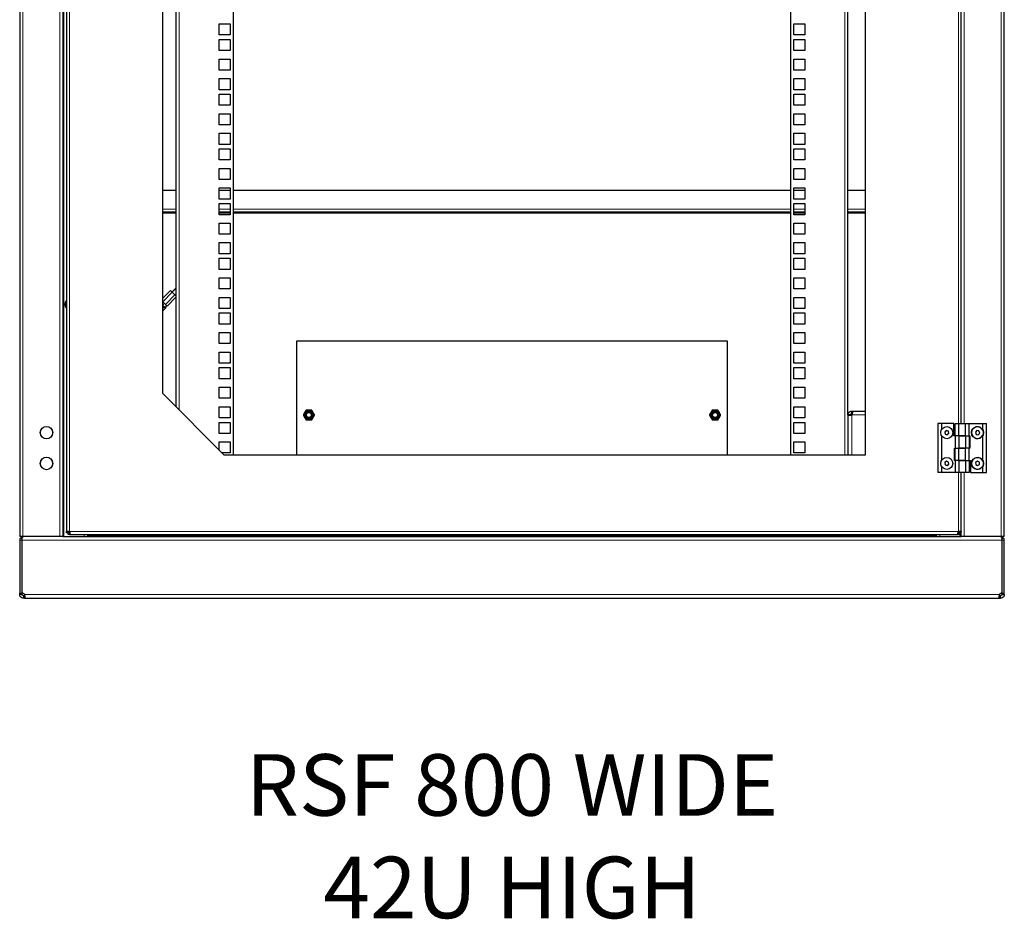
# Model space of a CAD drawing. Units: millimetres. Extents: x 22324 to 43555, y 560 to 15574.
# Drawn here: x 29707 to 30507, y 7657 to 8388 of the extents above; entities that cross this region are included whole.
import ezdxf

# ---------------------------------------------------------------- set-up
doc = ezdxf.new("R2010")
doc.units = ezdxf.units.MM
doc.layers.add('Conteg ROF Rack', color=3, linetype='Continuous')
doc.styles.get("Standard").update_dxf_attribs({"font": 'arial.ttf'})

# ---------------------------------------------------------------- blocks, each defined once
blk = doc.blocks.new('RDF_42U_80_front_view')
at = {"layer": 'Conteg ROF Rack', "linetype": 'Continuous', "lineweight": 30}
for p, q in [((14712.56, 13031.99), (14712.56, 11154.44)), ((14747.56, 13031.82), (14747.56, 11154.44)), ((14750.66, 13027.87), (14750.66, 11158.57)), ((15512.56, 11154.44), (15512.56, 13031.99)), ((14828.81, 11270.72), (14828.81, 12965.72)), ((15339.06, 11220.72), (15339.06, 12965.72)), ((14886.06, 12949.72), (14886.06, 11220.72)), ((15399.41, 12915.72), (15399.41, 11220.72)), ((15477.56, 11246.44), (15477.56, 12073.22)), ((14839.56, 11732.23), (14839.56, 11259.97)), ((15385.56, 11253.44), (15385.56, 11733.76)), ((14874.56, 11562.18), (14874.56, 11571.18)), ((14874.56, 11571.18), (14883.56, 11571.18)), ((14883.56, 11571.18), (14883.56, 11562.18)), ((15341.56, 11571.18), (15350.56, 11571.18)), ((15341.56, 11562.18), (15341.56, 11571.18)), ((15350.56, 11571.18), (15350.56, 11562.18)), ((14883.56, 11562.18), (14874.56, 11562.18)), ((15350.56, 11562.18), (15341.56, 11562.18)), ((14874.56, 11549.48), (14874.56, 11558.48)), ((14874.56, 11558.48), (14883.56, 11558.48)), ((14883.56, 11558.48), (14883.56, 11549.48)), ((15341.56, 11558.48), (15350.56, 11558.48)), ((15341.56, 11549.48), (15341.56, 11558.48)), ((15350.56, 11558.48), (15350.56, 11549.48)), ((14883.56, 11549.48), (14874.56, 11549.48)), ((15350.56, 11549.48), (15341.56, 11549.48)), ((14874.56, 11533.61), (14874.56, 11542.61)), ((14874.56, 11542.61), (14883.56, 11542.61)), ((14883.56, 11542.61), (14883.56, 11533.61)), ((15341.56, 11542.61), (15350.56, 11542.61)), ((15341.56, 11533.61), (15341.56, 11542.61)), ((15350.56, 11542.61), (15350.56, 11533.61)), ((14883.56, 11533.61), (14874.56, 11533.61)), ((15350.56, 11533.61), (15341.56, 11533.61)), ((14874.56, 11517.73), (14874.56, 11526.73)), ((14874.56, 11526.73), (14883.56, 11526.73)), ((14883.56, 11526.73), (14883.56, 11517.73)), ((15341.56, 11526.73), (15350.56, 11526.73)), ((15341.56, 11517.73), (15341.56, 11526.73)), ((15350.56, 11526.73), (15350.56, 11517.73)), ((14883.56, 11517.73), (14874.56, 11517.73)), ((14874.56, 11505.03), (14874.56, 11514.03)), ((14874.56, 11514.03), (14883.56, 11514.03)), ((14883.56, 11514.03), (14883.56, 11505.03)), ((15350.56, 11517.73), (15341.56, 11517.73)), ((15341.56, 11514.03), (15350.56, 11514.03)), ((15341.56, 11505.03), (15341.56, 11514.03)), ((15350.56, 11514.03), (15350.56, 11505.03)), ((14883.56, 11505.03), (14874.56, 11505.03)), ((15350.56, 11505.03), (15341.56, 11505.03)), ((14874.56, 11489.16), (14874.56, 11498.16)), ((14874.56, 11498.16), (14883.56, 11498.16)), ((14883.56, 11498.16), (14883.56, 11489.16)), ((15341.56, 11498.16), (15350.56, 11498.16)), ((15341.56, 11489.16), (15341.56, 11498.16)), ((15350.56, 11498.16), (15350.56, 11489.16)), ((14883.56, 11489.16), (14874.56, 11489.16)), ((15350.56, 11489.16), (15341.56, 11489.16)), ((14874.56, 11473.28), (14874.56, 11482.28)), ((14874.56, 11482.28), (14883.56, 11482.28)), ((14883.56, 11482.28), (14883.56, 11473.28)), ((15341.56, 11482.28), (15350.56, 11482.28)), ((15341.56, 11473.28), (15341.56, 11482.28)), ((15350.56, 11482.28), (15350.56, 11473.28)), ((14883.56, 11473.28), (14874.56, 11473.28)), ((15350.56, 11473.28), (15341.56, 11473.28)), ((14874.56, 11460.58), (14874.56, 11469.58)), ((14874.56, 11469.58), (14883.56, 11469.58)), ((14883.56, 11469.58), (14883.56, 11460.58)), ((15341.56, 11469.58), (15350.56, 11469.58)), ((15341.56, 11460.58), (15341.56, 11469.58)), ((15350.56, 11469.58), (15350.56, 11460.58)), ((14883.56, 11460.58), (14874.56, 11460.58)), ((15350.56, 11460.58), (15341.56, 11460.58)), ((14874.56, 11444.71), (14874.56, 11453.71)), ((14874.56, 11453.71), (14883.56, 11453.71)), ((14883.56, 11453.71), (14883.56, 11444.71)), ((15341.56, 11453.71), (15350.56, 11453.71)), ((15341.56, 11444.71), (15341.56, 11453.71)), ((15350.56, 11453.71), (15350.56, 11444.71)), ((14883.56, 11444.71), (14874.56, 11444.71)), ((15350.56, 11444.71), (15341.56, 11444.71)), ((14839.56, 11435.74), (14828.81, 11435.74)), ((14874.56, 11428.83), (14874.56, 11437.83)), ((14874.56, 11437.83), (14883.56, 11437.83)), ((14883.56, 11435.74), (14874.56, 11435.74)), ((14883.56, 11437.83), (14883.56, 11428.83)), ((15339.06, 11435.74), (14886.06, 11435.74)), ((15341.56, 11437.83), (15350.56, 11437.83)), ((15341.56, 11428.83), (15341.56, 11437.83)), ((15350.56, 11435.74), (15341.56, 11435.74)), ((15350.56, 11437.83), (15350.56, 11428.83)), ((15399.41, 11435.74), (15385.56, 11435.74)), ((14883.56, 11428.83), (14874.56, 11428.83)), ((14874.56, 11416.13), (14874.56, 11425.13)), ((14874.56, 11425.13), (14883.56, 11425.13)), ((14883.56, 11425.13), (14883.56, 11416.13)), ((15350.56, 11428.83), (15341.56, 11428.83)), ((15341.56, 11425.13), (15350.56, 11425.13)), ((15341.56, 11416.13), (15341.56, 11425.13)), ((15350.56, 11425.13), (15350.56, 11416.13)), ((14828.81, 11418.49), (14839.56, 11418.49)), ((14874.56, 11418.49), (14883.56, 11418.49)), ((14883.56, 11416.13), (14874.56, 11416.13)), ((14886.06, 11418.49), (15339.06, 11418.49)), ((15341.56, 11418.49), (15350.56, 11418.49)), ((15350.56, 11416.13), (15341.56, 11416.13)), ((15385.56, 11418.49), (15399.41, 11418.49)), ((14874.56, 11400.26), (14874.56, 11409.26)), ((14874.56, 11409.26), (14883.56, 11409.26)), ((14883.56, 11409.26), (14883.56, 11400.26)), ((15341.56, 11409.26), (15350.56, 11409.26)), ((15341.56, 11400.26), (15341.56, 11409.26)), ((15350.56, 11409.26), (15350.56, 11400.26)), ((14883.56, 11400.26), (14874.56, 11400.26)), ((15350.56, 11400.26), (15341.56, 11400.26)), ((14874.56, 11384.38), (14874.56, 11393.38)), ((14874.56, 11393.38), (14883.56, 11393.38)), ((14883.56, 11393.38), (14883.56, 11384.38)), ((15341.56, 11393.38), (15350.56, 11393.38)), ((15341.56, 11384.38), (15341.56, 11393.38)), ((15350.56, 11393.38), (15350.56, 11384.38)), ((14883.56, 11384.38), (14874.56, 11384.38)), ((15350.56, 11384.38), (15341.56, 11384.38)), ((14874.56, 11371.68), (14874.56, 11380.68)), ((14874.56, 11380.68), (14883.56, 11380.68)), ((14883.56, 11380.68), (14883.56, 11371.68)), ((15341.56, 11380.68), (15350.56, 11380.68)), ((15341.56, 11371.68), (15341.56, 11380.68)), ((15350.56, 11380.68), (15350.56, 11371.68)), ((14883.56, 11371.68), (14874.56, 11371.68)), ((15350.56, 11371.68), (15341.56, 11371.68)), ((14874.56, 11355.81), (14874.56, 11364.81)), ((14874.56, 11364.81), (14883.56, 11364.81)), ((14883.56, 11364.81), (14883.56, 11355.81)), ((15341.56, 11364.81), (15350.56, 11364.81)), ((15341.56, 11355.81), (15341.56, 11364.81)), ((15350.56, 11364.81), (15350.56, 11355.81)), ((14835.15, 11354.48), (14828.81, 11348.15)), ((14835.15, 11354.48), (14836.57, 11353.07)), ((14836.57, 11353.07), (14838.69, 11350.95)), ((14883.56, 11355.81), (14874.56, 11355.81)), ((15350.56, 11355.81), (15341.56, 11355.81)), ((14750.46, 11346.42), (14750.46, 11340.02)), ((14828.81, 11345.26), (14830.91, 11343.17)), ((14839.56, 11349), (14832.32, 11341.75)), ((14838.69, 11350.95), (14839.56, 11350.07)), ((14874.56, 11339.93), (14874.56, 11348.93)), ((14874.56, 11348.93), (14883.56, 11348.93)), ((14883.56, 11348.93), (14883.56, 11339.93)), ((15341.56, 11348.93), (15350.56, 11348.93)), ((15341.56, 11339.93), (15341.56, 11348.93)), ((15350.56, 11348.93), (15350.56, 11339.93)), ((14828.96, 11342.28), (14828.81, 11342.14)), ((14831.09, 11340.16), (14828.81, 11337.89)), ((14829.95, 11341.29), (14828.96, 11342.28)), ((14830.1, 11341.15), (14829.95, 11341.29)), ((14831.09, 11340.16), (14830.1, 11341.15)), ((14830.91, 11343.17), (14832.32, 11341.75)), ((14831.62, 11342.46), (14831.09, 11340.16)), ((14883.56, 11339.93), (14874.56, 11339.93)), ((14874.56, 11327.23), (14874.56, 11336.23)), ((14874.56, 11336.23), (14883.56, 11336.23)), ((14883.56, 11336.23), (14883.56, 11327.23)), ((15350.56, 11339.93), (15341.56, 11339.93)), ((15341.56, 11336.23), (15350.56, 11336.23)), ((15341.56, 11327.23), (15341.56, 11336.23)), ((15350.56, 11336.23), (15350.56, 11327.23)), ((14883.56, 11327.23), (14874.56, 11327.23)), ((14874.56, 11311.36), (14874.56, 11320.36)), ((14874.56, 11320.36), (14883.56, 11320.36)), ((14883.56, 11320.36), (14883.56, 11311.36)), ((15350.56, 11327.23), (15341.56, 11327.23)), ((15341.56, 11320.36), (15350.56, 11320.36)), ((15341.56, 11311.36), (15341.56, 11320.36)), ((15350.56, 11320.36), (15350.56, 11311.36)), ((14937.56, 11313.29), (14937.56, 11220.72)), ((15287.56, 11313.29), (14937.56, 11313.29)), ((15287.56, 11220.72), (15287.56, 11313.29)), ((14883.56, 11311.36), (14874.56, 11311.36)), ((14874.56, 11295.48), (14874.56, 11304.48)), ((14874.56, 11304.48), (14883.56, 11304.48)), ((14883.56, 11304.48), (14883.56, 11295.48)), ((15350.56, 11311.36), (15341.56, 11311.36)), ((15341.56, 11304.48), (15350.56, 11304.48)), ((15341.56, 11295.48), (15341.56, 11304.48)), ((15350.56, 11304.48), (15350.56, 11295.48)), ((14883.56, 11295.48), (14874.56, 11295.48)), ((14874.56, 11282.78), (14874.56, 11291.78)), ((14874.56, 11291.78), (14883.56, 11291.78)), ((14883.56, 11291.78), (14883.56, 11282.78)), ((15350.56, 11295.48), (15341.56, 11295.48)), ((15341.56, 11291.78), (15350.56, 11291.78)), ((15341.56, 11282.78), (15341.56, 11291.78)), ((15350.56, 11291.78), (15350.56, 11282.78)), ((14883.56, 11282.78), (14874.56, 11282.78)), ((15350.56, 11282.78), (15341.56, 11282.78)), ((14874.56, 11266.91), (14874.56, 11275.91)), ((14874.56, 11275.91), (14883.56, 11275.91)), ((14883.56, 11275.91), (14883.56, 11266.91)), ((15341.56, 11275.91), (15350.56, 11275.91)), ((15341.56, 11266.91), (15341.56, 11275.91)), ((15350.56, 11275.91), (15350.56, 11266.91)), ((14878.81, 11220.72), (14828.81, 11270.72)), ((14883.56, 11266.91), (14874.56, 11266.91)), ((15350.56, 11266.91), (15341.56, 11266.91)), ((14874.56, 11251.03), (14874.56, 11260.03)), ((14874.56, 11260.03), (14883.56, 11260.03)), ((14883.56, 11260.03), (14883.56, 11251.03)), ((15341.56, 11260.03), (15350.56, 11260.03)), ((15341.56, 11251.03), (15341.56, 11260.03)), ((15350.56, 11260.03), (15350.56, 11251.03)), ((15388.7, 11256.44), (15388.56, 11256.44)), ((15388.7, 11254.44), (15388.7, 11256.44)), ((15388.81, 11256.44), (15388.7, 11256.44)), ((15388.7, 11256.44), (15388.7, 11254.44)), ((15388.81, 11256.44), (15399.41, 11256.44)), ((14883.56, 11251.03), (14874.56, 11251.03)), ((15350.56, 11251.03), (15341.56, 11251.03)), ((15385.56, 11253.44), (15385.56, 11253.19)), ((15385.56, 11253.19), (15385.56, 11220.72)), ((15387.56, 11253.19), (15387.56, 11253.44)), ((15388.56, 11254.44), (15388.7, 11254.44)), ((15388.7, 11254.44), (15388.81, 11254.44)), ((14874.56, 11238.33), (14874.56, 11247.33)), ((14874.56, 11247.33), (14883.56, 11247.33)), ((14883.56, 11247.33), (14883.56, 11238.33)), ((15341.56, 11247.33), (15350.56, 11247.33)), ((15341.56, 11238.33), (15341.56, 11247.33)), ((15350.56, 11247.33), (15350.56, 11238.33)), ((15458.51, 11246.44), (15458.51, 11206.44)), ((15461.51, 11246.44), (15458.51, 11246.44)), ((15461.51, 11246.44), (15461.51, 11241.24)), ((15471.51, 11246.44), (15461.51, 11246.44)), ((15465.43, 11240.69), (15464.11, 11239.48)), ((15466.05, 11240.49), (15465.21, 11240.49)), ((15467.14, 11240.15), (15465.43, 11240.69)), ((15467.28, 11239.51), (15466.86, 11240.24)), ((15467.52, 11238.4), (15467.14, 11240.15)), ((15471.51, 11236.44), (15471.51, 11246.44)), ((15472.61, 11246.44), (15475.61, 11246.44)), ((15472.61, 11236.44), (15472.61, 11246.44)), ((15475.61, 11236.44), (15475.61, 11246.44)), ((15475.61, 11246.44), (15481.11, 11246.44)), ((15481.11, 11236.44), (15481.11, 11246.44)), ((15481.11, 11246.44), (15484.11, 11246.44)), ((15484.11, 11236.44), (15484.11, 11246.44)), ((15484.11, 11246.44), (15495.11, 11246.44)), ((15490.19, 11240.62), (15489.05, 11239.24)), ((15491.96, 11240.32), (15490.19, 11240.62)), ((15492.58, 11238.64), (15491.96, 11240.32)), ((15495.11, 11241.07), (15495.11, 11246.44)), ((15495.11, 11246.44), (15498.11, 11246.44)), ((15498.11, 11206.44), (15498.11, 11246.44)), ((14883.56, 11238.33), (14874.56, 11238.33)), ((15350.56, 11238.33), (15341.56, 11238.33)), ((15461.51, 11236.64), (15461.51, 11216.24)), ((15464.11, 11239.48), (15464.49, 11237.73)), ((15464.59, 11239.92), (15464.17, 11239.2)), ((15464.35, 11238.37), (15464.77, 11237.65)), ((15464.49, 11237.73), (15466.2, 11237.19)), ((15465.57, 11237.39), (15466.42, 11237.39)), ((15466.2, 11237.19), (15467.52, 11238.4)), ((15467.04, 11237.96), (15467.46, 11238.69)), ((15472.51, 11236.44), (15471.51, 11236.44)), ((15472.51, 11236.44), (15472.51, 11226.44)), ((15475.51, 11236.44), (15472.51, 11236.44)), ((15475.51, 11236.44), (15475.51, 11226.44)), ((15481.01, 11236.44), (15475.51, 11236.44)), ((15475.61, 11236.44), (15481.11, 11236.44)), ((15481.01, 11236.44), (15481.01, 11226.44)), ((15481.11, 11236.44), (15484.11, 11236.44)), ((15484.01, 11236.44), (15484.01, 11226.44)), ((15484.11, 11236.44), (15484.61, 11236.44)), ((15484.61, 11236.44), (15484.61, 11226.44)), ((15489.05, 11239.24), (15489.67, 11237.56)), ((15489.67, 11237.56), (15491.44, 11237.26)), ((15491.44, 11237.26), (15492.58, 11238.64)), ((15495.11, 11216.07), (15495.11, 11236.81)), ((14874.56, 11224.97), (14874.56, 11231.46)), ((14874.56, 11231.46), (14883.56, 11231.46)), ((14883.56, 11231.46), (14883.56, 11222.46)), ((15341.56, 11231.46), (15350.56, 11231.46)), ((15341.56, 11222.46), (15341.56, 11231.46)), ((15350.56, 11231.46), (15350.56, 11222.46)), ((15472.01, 11216.44), (15472.01, 11226.44)), ((15472.01, 11226.44), (15472.51, 11226.44)), ((15472.51, 11226.44), (15475.51, 11226.44)), ((15472.61, 11216.44), (15472.61, 11226.44)), ((15475.51, 11226.44), (15481.01, 11226.44)), ((15481.11, 11226.44), (15475.61, 11226.44)), ((15475.61, 11216.44), (15475.61, 11226.44)), ((15481.11, 11216.44), (15481.11, 11226.44)), ((15484.11, 11226.44), (15481.11, 11226.44)), ((15484.11, 11216.44), (15484.11, 11226.44)), ((15484.61, 11226.44), (15484.11, 11226.44)), ((14883.56, 11222.46), (14877.07, 11222.46)), ((15399.41, 11220.72), (14878.81, 11220.72)), ((15350.56, 11222.46), (15341.56, 11222.46)), ((15472.51, 11216.44), (15472.01, 11216.44)), ((15472.51, 11216.44), (15472.51, 11206.44)), ((15475.51, 11216.44), (15472.51, 11216.44)), ((15475.51, 11216.44), (15475.51, 11206.44)), ((15481.01, 11216.44), (15475.51, 11216.44)), ((15475.61, 11216.44), (15481.11, 11216.44)), ((15481.01, 11216.44), (15481.01, 11206.44)), ((15481.11, 11216.44), (15484.11, 11216.44)), ((15484.01, 11216.44), (15484.01, 11206.44)), ((15484.11, 11216.44), (15485.11, 11216.44)), ((15485.11, 11216.44), (15485.11, 11206.44)), ((15461.51, 11211.64), (15461.51, 11206.44)), ((15465.52, 11215.71), (15464.14, 11214.57)), ((15464.14, 11214.57), (15464.43, 11212.81)), ((15464.61, 11214.96), (15464.19, 11214.24)), ((15464.33, 11213.41), (15464.75, 11212.69)), ((15464.43, 11212.81), (15466.11, 11212.18)), ((15466.1, 11215.49), (15465.26, 11215.49)), ((15467.2, 11215.08), (15465.52, 11215.71)), ((15465.53, 11212.39), (15466.37, 11212.39)), ((15466.11, 11212.18), (15467.49, 11213.31)), ((15467.3, 11214.47), (15466.88, 11215.2)), ((15467.02, 11212.92), (15467.43, 11213.65)), ((15467.49, 11213.31), (15467.2, 11215.08)), ((15490.72, 11215.73), (15489.22, 11214.75)), ((15489.22, 11214.75), (15489.32, 11212.96)), ((15489.32, 11212.96), (15490.91, 11212.15)), ((15492.31, 11214.92), (15490.72, 11215.73)), ((15490.91, 11212.15), (15492.41, 11213.13)), ((15492.41, 11213.13), (15492.31, 11214.92)), ((15495.11, 11206.44), (15495.11, 11211.81)), ((15461.51, 11206.44), (15458.51, 11206.44)), ((15472.51, 11206.44), (15461.51, 11206.44)), ((15475.51, 11206.44), (15472.51, 11206.44)), ((15481.01, 11206.44), (15475.51, 11206.44)), ((15477.56, 11158.57), (15477.56, 11206.44)), ((15484.01, 11206.44), (15481.01, 11206.44)), ((15485.11, 11206.44), (15495.11, 11206.44)), ((15495.11, 11206.44), (15498.11, 11206.44)), ((14715.06, 11154.44), (14712.56, 11154.44)), ((14714.56, 11151.44), (14714.56, 11153.56)), ((14745.06, 11154.44), (14715.06, 11154.44)), ((14747.56, 11154.44), (14745.06, 11154.44)), ((14747.56, 11154.44), (15477.56, 11154.44)), ((14750.66, 11157.52), (14750.66, 11158.57)), ((14751.91, 11157.52), (14750.66, 11157.52)), ((14751.91, 11157.52), (14751.91, 11158.57)), ((14751.91, 11156.27), (14751.91, 11157.52)), ((14752.96, 11157.52), (14751.91, 11157.52)), ((14752.96, 11156.27), (14751.91, 11156.27)), ((14752.91, 11158.52), (14752.94, 11158.54)), ((14752.94, 11158.54), (14752.91, 11158.52)), ((14752.96, 11156.27), (15475.26, 11156.27)), ((14767.56, 11156.27), (14767.56, 11154.44)), ((14768.06, 11155.94), (14767.56, 11155.94)), ((14768.06, 11155.44), (14768.06, 11156.27)), ((14768.06, 11154.44), (14768.06, 11155.44)), ((15457.06, 11156.27), (15457.06, 11155.44)), ((15457.56, 11155.94), (15457.06, 11155.94)), ((15457.06, 11155.44), (15457.06, 11154.44)), ((15457.56, 11154.44), (15457.56, 11156.27)), ((15476.31, 11157.52), (15475.26, 11157.52)), ((15476.31, 11156.27), (15475.26, 11156.27)), ((15475.31, 11158.52), (15475.29, 11158.54)), ((15475.29, 11158.54), (15475.31, 11158.52)), ((15476.31, 11158.57), (15476.31, 11157.52)), ((15477.56, 11157.52), (15476.31, 11157.52)), ((15476.31, 11157.52), (15476.31, 11156.27)), ((15477.56, 11158.57), (15477.56, 11158.25)), ((15477.56, 11154.44), (15477.56, 11158.25)), ((15480.06, 11154.44), (15477.56, 11154.44)), ((15510.06, 11154.44), (15480.06, 11154.44)), ((15512.56, 11154.44), (15510.06, 11154.44)), ((15510.56, 11153.56), (15510.56, 11151.44)), ((14712.56, 11151.44), (14712.56, 11108.59)), ((14714.56, 11108.59), (14714.56, 11151.44)), ((15510.56, 11151.44), (15510.56, 11108.59)), ((15512.56, 11108.59), (15512.56, 11151.44)), ((14712.56, 11108.59), (14714.56, 11108.59)), ((14712.56, 11107.44), (14712.56, 11108.59)), ((14714.56, 11107.44), (14714.56, 11108.59)), ((14716.47, 11106.44), (14715.56, 11106.44)), ((14716.47, 11104.44), (14715.56, 11104.44)), ((14716.47, 11104.44), (15508.66, 11104.44)), ((15509.56, 11106.44), (15508.66, 11106.44)), ((15508.66, 11104.44), (15509.56, 11104.44)), ((15510.56, 11108.59), (15512.56, 11108.59)), ((15510.56, 11108.59), (15510.56, 11107.44)), ((15512.56, 11107.44), (15512.56, 11108.59))]:
    blk.add_line(p, q, dxfattribs=at)
at = {"layer": 'Conteg ROF Rack', "linetype": 'Continuous', "lineweight": 0}
for p, q in [((14715.06, 13031.99), (14715.06, 11154.44)), ((14745.06, 13031.99), (14745.06, 11154.44)), ((14748.56, 13031.66), (14748.56, 11154.44)), ((14752.91, 13027.87), (14752.91, 11158.57)), ((15510.06, 11154.44), (15510.06, 13031.99)), ((14842.06, 12949.72), (14842.06, 11257.47)), ((15383.06, 11220.72), (15383.06, 12932.07)), ((15475.31, 11246.44), (15475.31, 12073.22)), ((15480.06, 11246.44), (15480.06, 12073.22)), ((14828.81, 11420.74), (14839.56, 11420.74)), ((14828.81, 11417.49), (14839.56, 11417.49)), ((14874.56, 11420.74), (14883.56, 11420.74)), ((14874.56, 11417.49), (14883.56, 11417.49)), ((14886.06, 11420.74), (15339.06, 11420.74)), ((14886.06, 11417.49), (15339.06, 11417.49)), ((15341.56, 11420.74), (15350.56, 11420.74)), ((15341.56, 11417.49), (15350.56, 11417.49)), ((15385.56, 11420.74), (15399.41, 11420.74)), ((15385.56, 11417.49), (15399.41, 11417.49)), ((14836.57, 11353.07), (14828.81, 11345.32)), ((14838.69, 11350.95), (14830.91, 11343.17)), ((14829.95, 11341.29), (14828.81, 11340.16)), ((14830.1, 11341.15), (14828.81, 11339.87)), ((15388.56, 11253.19), (15388.56, 11220.72)), ((15388.81, 11253.44), (15399.41, 11253.44)), ((15475.31, 11158.57), (15475.31, 11206.44)), ((15480.06, 11154.44), (15480.06, 11206.44)), ((14752.96, 11158.52), (15475.26, 11158.52)), ((14765.06, 11156.27), (14765.06, 11154.44)), ((14768.06, 11155.44), (15457.06, 11155.44)), ((15460.06, 11154.44), (15460.06, 11156.27)), ((15476.56, 11154.44), (15476.56, 11157.52)), ((14714.56, 11151.44), (14712.56, 11151.44)), ((14714.56, 11151.44), (15510.56, 11151.44)), ((15512.56, 11151.44), (15510.56, 11151.44)), ((14716.47, 11107.44), (15508.66, 11107.44))]:
    blk.add_line(p, q, dxfattribs=at)
at = {"layer": 'Conteg ROF Rack', "linetype": 'Continuous', "lineweight": 30, "flags": 128}
blk.add_lwpolyline([(14829.14, 11342.82), (14828.98, 11342.71), (14828.81, 11342.67)], dxfattribs=at)
at = {"layer": 'Conteg ROF Rack', "linetype": 'Continuous', "lineweight": 30}
for centre, radius in [((14947.56, 11253.29), 3.75), ((14947.56, 11253.29), 3), ((15277.56, 11253.29), 3.75), ((15277.56, 11253.29), 3), ((14947.56, 11253.29), 2.5), ((14947.56, 11253.29), 2), ((15277.56, 11253.29), 2.5), ((15277.56, 11253.29), 2), ((14734.31, 11238.94), 5.1), ((15465.81, 11238.94), 4.88), ((15490.81, 11238.94), 4.88), ((14734.31, 11213.94), 5.1), ((15465.81, 11213.94), 4.88), ((15490.81, 11213.94), 4.88)]:
    blk.add_circle(centre, radius, dxfattribs=at)
at = {"layer": 'Conteg ROF Rack', "linetype": 'Continuous', "lineweight": 0}
for centre, radius in [((14947.56, 11253.29), 3.25), ((15277.56, 11253.29), 3.25), ((14734.31, 11238.94), 4.96), ((14734.31, 11213.94), 4.96)]:
    blk.add_circle(centre, radius, dxfattribs=at)
at = {"layer": 'Conteg ROF Rack', "linetype": 'Continuous', "lineweight": 30}
for centre, radius, start, end in [((14754.57, 11343.22), 5.2, 142.05918, 217.94082), ((14828.79, 11343.17), 0.5, 315, 86.86425), ((14947.56, 11253.29), 4.5, 117.26604, 122.73396), ((14947.56, 11253.29), 4.5, 57.26604, 62.73396), ((15277.56, 11253.29), 4.5, 117.26604, 122.73396), ((15277.56, 11253.29), 4.5, 57.26604, 62.73396), ((14947.56, 11253.29), 4.5, 177.26604, 182.73396), ((14947.56, 11253.29), 4.5, 237.26604, 242.73396), ((14947.56, 11253.29), 4.5, 297.26604, 302.73396), ((14947.56, 11253.29), 4.5, 357.26604, 2.73396), ((15277.56, 11253.29), 4.5, 177.26604, 182.73396), ((15277.56, 11253.29), 4.5, 237.26604, 242.73396), ((15277.56, 11253.29), 4.5, 297.26604, 302.73396), ((15277.56, 11253.29), 4.5, 357.26604, 2.73396), ((15387.56, 11254.44), 1.6, 308.68219, 321.31781), ((14736.81, 11238.94), 2.75, 332.50998, 27.49002), ((15490.81, 11238.94), 4.8, 26.38433, 333.61567), ((15490.81, 11213.94), 4.8, 26.38433, 333.61567), ((14736.81, 11213.94), 2.75, 332.50993, 27.49007), ((14715.56, 11151.44), 3, 135, 180), ((14751.91, 11157.52), 1.45, 43.60282, 46.39718), ((15476.31, 11157.52), 1.45, 133.60282, 136.39718), ((15509.56, 11151.44), 3, 0, 45), ((14714.56, 11106.44), 2.15, 27.71775, 90), ((15510.56, 11106.44), 2.15, 90, 152.28225)]:
    blk.add_arc(centre, radius, start, end, dxfattribs=at)
at = {"layer": 'Conteg ROF Rack', "linetype": 'Continuous', "lineweight": 0}
for centre, start, end in [((14947.56, 11253.29), 90, 150), ((14947.56, 11253.29), 30, 90), ((15277.56, 11253.29), 90, 150), ((15277.56, 11253.29), 30, 90), ((14947.56, 11253.29), 150, 210), ((14947.56, 11253.29), 210, 270), ((14947.56, 11253.29), 270, 330), ((14947.56, 11253.29), 330, 30), ((15277.56, 11253.29), 150, 210), ((15277.56, 11253.29), 210, 270), ((15277.56, 11253.29), 270, 330), ((15277.56, 11253.29), 330, 30)]:
    blk.add_arc(centre, 4, start, end, dxfattribs=at)
at = {"layer": 'Conteg ROF Rack', "linetype": 'Continuous', "lineweight": 30}
for points, degree in [([(14839.56, 11356.42), (14836.39, 11353.24)], 1), ([(14750.66, 11346.42), (14750.46, 11346.42)], 1), ([(14838.86, 11350.77), (14839.56, 11351.47)], 1), ([(14750.46, 11340.02), (14750.66, 11340.02)], 1), ([(15388.81, 11256.44), (15388.81, 11254.44)], 1), ([(15387.56, 11253.44), (15385.56, 11253.44)], 1), ([(15385.56, 11253.19), (15387.56, 11253.19)], 1), ([(14715.56, 11154.44), (14715.17, 11154.4), (14714.37, 11154.32), (14713.75, 11153.82), (14713.44, 11153.56)], 3), ([(14714.56, 11152.44), (14713.44, 11153.56)], 1), ([(14714.56, 11153.56), (14714.73, 11153.82), (14715.06, 11154.32), (14715.4, 11154.4), (14715.56, 11154.44)], 3), ([(14750.66, 11158.57), (14751.91, 11158.57)], 1), ([(14752.91, 11158.52), (14752.75, 11158.38), (14752.41, 11158.12), (14752.08, 11157.91), (14751.91, 11157.81)], 3), ([(14752.21, 11157.52), (14752.31, 11157.68), (14752.52, 11158.02), (14752.78, 11158.35), (14752.91, 11158.52)], 3), ([(14752.96, 11157.52), (14752.96, 11156.27)], 1), ([(15475.26, 11156.27), (15475.26, 11157.52)], 1), ([(15476.31, 11157.81), (15476.15, 11157.91), (15475.81, 11158.12), (15475.48, 11158.38), (15475.31, 11158.52)], 3), ([(15475.31, 11158.52), (15475.45, 11158.35), (15475.71, 11158.02), (15475.92, 11157.68), (15476.02, 11157.52)], 3), ([(15476.31, 11158.57), (15477.56, 11158.57)], 1), ([(15509.56, 11154.44), (15509.73, 11154.4), (15510.06, 11154.32), (15510.4, 11153.82), (15510.56, 11153.56)], 3), ([(15511.69, 11153.56), (15511.38, 11153.82), (15510.76, 11154.32), (15509.96, 11154.4), (15509.56, 11154.44)], 3), ([(15510.56, 11152.44), (15511.69, 11153.56)], 1), ([(14714.56, 11107.44), (14712.56, 11107.44)], 1), ([(14715.56, 11106.44), (14715.56, 11104.44)], 1), ([(14716.47, 11104.44), (14716.47, 11106.44)], 1), ([(15508.66, 11106.44), (15508.66, 11104.44)], 1), ([(15509.56, 11104.44), (15509.56, 11106.44)], 1), ([(15512.56, 11107.44), (15510.56, 11107.44)], 1)]:
    blk.add_open_spline(points, degree=degree, dxfattribs=at)
for points, knots in [([(14945.13, 11257.08), (14945.05, 11256.93), (14944.88, 11256.64), (14944.62, 11256.2), (14944.36, 11255.75), (14944.19, 11255.44), (14944.1, 11255.29)], [0, 0, 0, 0, 0.247634, 0.496022, 0.747357, 1, 1, 1, 1]), ([(14947.56, 11257.29), (14947.44, 11257.29), (14947.18, 11257.29), (14946.78, 11257.29), (14946.35, 11257.29), (14945.92, 11257.29), (14945.64, 11257.29), (14945.5, 11257.29)], [0, 0, 0, 0, 0.171766, 0.377291, 0.583509, 0.79152, 1, 1, 1, 1]), ([(14949.63, 11257.29), (14949.46, 11257.29), (14949.12, 11257.29), (14948.61, 11257.29), (14948.09, 11257.29), (14947.74, 11257.29), (14947.56, 11257.29)], [0, 0, 0, 0, 0.247634, 0.496022, 0.747357, 1, 1, 1, 1]), ([(14951.03, 11255.29), (14950.97, 11255.39), (14950.87, 11255.57), (14950.64, 11255.97), (14950.35, 11256.47), (14950.11, 11256.87), (14950, 11257.08)], [0, 0, 0, 0, 0.155127, 0.310587, 0.654011, 1, 1, 1, 1]), ([(15275.13, 11257.08), (15275.07, 11256.97), (15274.94, 11256.75), (15274.74, 11256.4), (15274.53, 11256.04), (15274.32, 11255.67), (15274.17, 11255.42), (15274.1, 11255.29)], [0, 0, 0, 0, 0.177072, 0.381321, 0.586075, 0.792663, 1, 1, 1, 1]), ([(15277.56, 11257.29), (15277.44, 11257.29), (15277.18, 11257.29), (15276.78, 11257.29), (15276.35, 11257.29), (15275.92, 11257.29), (15275.64, 11257.29), (15275.5, 11257.29)], [0, 0, 0, 0, 0.171766, 0.377291, 0.583509, 0.79152, 1, 1, 1, 1]), ([(15279.63, 11257.29), (15279.46, 11257.29), (15279.12, 11257.29), (15278.61, 11257.29), (15278.09, 11257.29), (15277.74, 11257.29), (15277.56, 11257.29)], [0, 0, 0, 0, 0.247634, 0.496022, 0.747357, 1, 1, 1, 1]), ([(15281.03, 11255.29), (15280.97, 11255.4), (15280.84, 11255.62), (15280.64, 11255.97), (15280.42, 11256.34), (15280.21, 11256.71), (15280.07, 11256.96), (15280, 11257.08)], [0, 0, 0, 0, 0.171766, 0.377291, 0.583509, 0.79152, 1, 1, 1, 1]), ([(15385.56, 11253.44), (15385.6, 11253.81), (15385.66, 11254.38), (15386.03, 11255.09), (15386.43, 11255.58), (15386.92, 11255.98), (15387.47, 11256.25), (15388.03, 11256.41), (15388.39, 11256.43), (15388.56, 11256.44)], [0, 0, 0, 0, 0.237139, 0.366844, 0.499404, 0.63201, 0.761556, 0.884702, 1, 1, 1, 1]), ([(15388.81, 11256.44), (15388.91, 11256.4), (15389.07, 11256.35), (15389.15, 11255.97), (15389.17, 11255.58), (15389.15, 11255.09), (15389.08, 11254.54), (15388.98, 11253.98), (15388.87, 11253.62), (15388.81, 11253.44)], [0, 0, 0, 0, 0.237139, 0.366844, 0.499404, 0.63201, 0.761556, 0.884702, 1, 1, 1, 1]), ([(14944.1, 11255.29), (14944.04, 11255.19), (14943.91, 11254.96), (14943.71, 11254.61), (14943.49, 11254.24), (14943.28, 11253.87), (14943.14, 11253.63), (14943.07, 11253.51)], [0, 0, 0, 0, 0.171766, 0.377291, 0.583509, 0.79152, 1, 1, 1, 1]), ([(14943.07, 11253.08), (14943.13, 11252.98), (14943.24, 11252.78), (14943.42, 11252.47), (14943.6, 11252.16), (14943.77, 11251.86), (14943.94, 11251.57), (14944.05, 11251.39), (14944.1, 11251.29)], [0, 0, 0, 0, 0.171683, 0.343595, 0.516349, 0.68946, 0.844567, 1, 1, 1, 1]), ([(14944.1, 11251.29), (14944.17, 11251.17), (14944.31, 11250.92), (14944.53, 11250.55), (14944.74, 11250.18), (14944.94, 11249.83), (14945.07, 11249.61), (14945.13, 11249.51)], [0, 0, 0, 0, 0.204014, 0.408772, 0.615565, 0.822928, 1, 1, 1, 1]), ([(14945.5, 11249.29), (14945.67, 11249.29), (14946, 11249.29), (14946.52, 11249.29), (14947.04, 11249.29), (14947.39, 11249.29), (14947.56, 11249.29)], [0, 0, 0, 0, 0.247634, 0.496022, 0.747357, 1, 1, 1, 1]), ([(14947.56, 11249.29), (14947.68, 11249.29), (14947.95, 11249.29), (14948.35, 11249.29), (14948.78, 11249.29), (14949.2, 11249.29), (14949.49, 11249.29), (14949.63, 11249.29)], [0, 0, 0, 0, 0.171766, 0.377291, 0.583509, 0.79152, 1, 1, 1, 1]), ([(14950, 11249.51), (14950.08, 11249.65), (14950.25, 11249.94), (14950.5, 11250.38), (14950.77, 11250.84), (14950.94, 11251.14), (14951.03, 11251.29)], [0, 0, 0, 0, 0.247634, 0.496022, 0.747357, 1, 1, 1, 1]), ([(14952.06, 11253.51), (14952, 11253.61), (14951.87, 11253.83), (14951.67, 11254.18), (14951.46, 11254.55), (14951.24, 11254.92), (14951.1, 11255.17), (14951.03, 11255.29)], [0, 0, 0, 0, 0.177072, 0.381321, 0.586075, 0.792663, 1, 1, 1, 1]), ([(14951.03, 11251.29), (14951.09, 11251.4), (14951.22, 11251.62), (14951.42, 11251.97), (14951.64, 11252.34), (14951.85, 11252.71), (14951.99, 11252.96), (14952.06, 11253.08)], [0, 0, 0, 0, 0.171766, 0.377291, 0.583509, 0.79152, 1, 1, 1, 1]), ([(15274.1, 11255.29), (15274.05, 11255.2), (15273.94, 11255.01), (15273.71, 11254.62), (15273.42, 11254.11), (15273.19, 11253.71), (15273.07, 11253.51)], [0, 0, 0, 0, 0.155127, 0.310587, 0.654011, 1, 1, 1, 1]), ([(15273.07, 11253.08), (15273.15, 11252.93), (15273.32, 11252.64), (15273.58, 11252.2), (15273.84, 11251.75), (15274.01, 11251.44), (15274.1, 11251.29)], [0, 0, 0, 0, 0.247634, 0.496022, 0.747357, 1, 1, 1, 1]), ([(15274.1, 11251.29), (15274.16, 11251.19), (15274.29, 11250.96), (15274.49, 11250.61), (15274.71, 11250.24), (15274.92, 11249.87), (15275.06, 11249.63), (15275.13, 11249.51)], [0, 0, 0, 0, 0.171766, 0.377291, 0.583509, 0.79152, 1, 1, 1, 1]), ([(15275.5, 11249.29), (15275.67, 11249.29), (15276, 11249.29), (15276.52, 11249.29), (15277.04, 11249.29), (15277.39, 11249.29), (15277.56, 11249.29)], [0, 0, 0, 0, 0.247634, 0.496022, 0.747357, 1, 1, 1, 1]), ([(15277.56, 11249.29), (15277.68, 11249.29), (15277.95, 11249.29), (15278.35, 11249.29), (15278.78, 11249.29), (15279.2, 11249.29), (15279.49, 11249.29), (15279.63, 11249.29)], [0, 0, 0, 0, 0.171766, 0.377291, 0.583509, 0.79152, 1, 1, 1, 1]), ([(15280, 11249.51), (15280.06, 11249.61), (15280.17, 11249.81), (15280.35, 11250.11), (15280.53, 11250.42), (15280.7, 11250.72), (15280.87, 11251.01), (15280.97, 11251.2), (15281.03, 11251.29)], [0, 0, 0, 0, 0.171683, 0.343595, 0.516349, 0.68946, 0.844567, 1, 1, 1, 1]), ([(15282.06, 11253.51), (15281.98, 11253.65), (15281.81, 11253.94), (15281.55, 11254.38), (15281.29, 11254.84), (15281.12, 11255.14), (15281.03, 11255.29)], [0, 0, 0, 0, 0.247634, 0.496022, 0.747357, 1, 1, 1, 1]), ([(15281.03, 11251.29), (15281.1, 11251.41), (15281.24, 11251.66), (15281.46, 11252.03), (15281.67, 11252.4), (15281.87, 11252.75), (15282, 11252.97), (15282.06, 11253.08)], [0, 0, 0, 0, 0.204014, 0.408772, 0.615565, 0.822928, 1, 1, 1, 1]), ([(15388.56, 11253.19), (15388.2, 11253.09), (15387.63, 11252.94), (15386.92, 11252.86), (15386.43, 11252.83), (15386.03, 11252.86), (15385.75, 11252.92), (15385.59, 11253.03), (15385.57, 11253.14), (15385.56, 11253.19)], [0, 0, 0, 0, 0.237139, 0.366844, 0.499404, 0.63201, 0.761556, 0.884702, 1, 1, 1, 1]), ([(15387.56, 11253.44), (15387.57, 11253.5), (15387.57, 11253.61), (15387.62, 11253.8), (15387.72, 11253.99), (15387.85, 11254.15), (15388.02, 11254.29), (15388.21, 11254.38), (15388.4, 11254.43), (15388.51, 11254.44), (15388.56, 11254.44)], [0, 0, 0, 0, 0.13083, 0.257252, 0.379771, 0.499995, 0.620258, 0.742639, 0.868385, 1, 1, 1, 1]), ([(15495.11, 11241.07), (15495.19, 11240.7), (15495.34, 11239.95), (15495.38, 11238.83), (15495.31, 11237.77), (15495.18, 11237.13), (15495.11, 11236.81)], [0, 0, 0, 0, 0.266408, 0.540862, 0.76789, 1, 1, 1, 1]), ([(15495.11, 11216.07), (15495.19, 11215.7), (15495.34, 11214.95), (15495.38, 11213.83), (15495.31, 11212.77), (15495.18, 11212.13), (15495.11, 11211.81)], [0, 0, 0, 0, 0.266408, 0.540862, 0.76789, 1, 1, 1, 1]), ([(14750.66, 11158.57), (14750.67, 11158.63), (14750.68, 11158.75), (14750.8, 11158.87), (14751.01, 11158.95), (14751.31, 11158.98), (14751.69, 11158.95), (14752.1, 11158.87), (14752.52, 11158.75), (14752.79, 11158.63), (14752.91, 11158.57)], [0, 0, 0, 0, 0.114459, 0.237757, 0.367409, 0.500012, 0.632683, 0.762145, 0.883501, 1, 1, 1, 1]), ([(14751.91, 11158.57), (14751.92, 11158.63), (14751.92, 11158.74), (14751.95, 11158.85), (14752, 11158.88), (14752, 11158.88)], [0, 0, 0, 0, 0.45321, 0.886914, 1, 1, 1, 1]), ([(14752.96, 11158.52), (14753.02, 11158.39), (14753.15, 11158.13), (14753.27, 11157.71), (14753.35, 11157.29), (14753.37, 11156.91), (14753.35, 11156.61), (14753.27, 11156.4), (14753.15, 11156.29), (14753.03, 11156.27), (14752.96, 11156.27)], [0, 0, 0, 0, 0.114459, 0.237757, 0.367409, 0.500012, 0.632683, 0.762145, 0.883501, 1, 1, 1, 1]), ([(14753.28, 11157.61), (14753.28, 11157.6), (14753.24, 11157.56), (14753.14, 11157.53), (14753.02, 11157.52), (14752.96, 11157.52)], [0, 0, 0, 0, 0.112461, 0.539606, 1, 1, 1, 1]), ([(15475.26, 11156.27), (15475.2, 11156.27), (15475.08, 11156.29), (15474.96, 11156.4), (15474.88, 11156.61), (15474.86, 11156.91), (15474.88, 11157.29), (15474.96, 11157.71), (15475.08, 11158.13), (15475.2, 11158.39), (15475.26, 11158.52)], [0, 0, 0, 0, 0.114459, 0.237757, 0.367409, 0.500012, 0.632683, 0.762145, 0.883501, 1, 1, 1, 1]), ([(15475.26, 11157.52), (15475.21, 11157.52), (15475.09, 11157.53), (15474.98, 11157.56), (15474.94, 11157.61), (15474.93, 11157.62)], [0, 0, 0, 0, 0.422979, 0.827753, 1, 1, 1, 1]), ([(15475.31, 11158.57), (15475.44, 11158.63), (15475.7, 11158.75), (15476.12, 11158.87), (15476.54, 11158.95), (15476.92, 11158.98), (15477.22, 11158.95), (15477.43, 11158.87), (15477.55, 11158.75), (15477.56, 11158.63), (15477.56, 11158.57)], [0, 0, 0, 0, 0.114459, 0.237757, 0.367409, 0.500012, 0.632683, 0.762145, 0.883501, 1, 1, 1, 1]), ([(15476.22, 11158.88), (15476.23, 11158.88), (15476.27, 11158.85), (15476.31, 11158.74), (15476.31, 11158.63), (15476.31, 11158.57)], [0, 0, 0, 0, 0.112461, 0.539606, 1, 1, 1, 1]), ([(14715.56, 11104.44), (14715.18, 11104.48), (14714.6, 11104.54), (14713.9, 11104.92), (14713.43, 11105.31), (14713.04, 11105.78), (14712.67, 11106.48), (14712.6, 11107.06), (14712.56, 11107.44)], [0, 0, 0, 0, 0.243362, 0.370928, 0.500003, 0.629064, 0.756644, 1, 1, 1, 1]), ([(14715.56, 11106.44), (14715.5, 11106.44), (14715.38, 11106.45), (14715.19, 11106.51), (14715.01, 11106.6), (14714.85, 11106.73), (14714.72, 11106.89), (14714.63, 11107.07), (14714.57, 11107.26), (14714.57, 11107.38), (14714.56, 11107.44)], [0, 0, 0, 0, 0.128548, 0.254143, 0.377643, 0.500004, 0.62235, 0.745865, 0.871458, 1, 1, 1, 1]), ([(14716.47, 11107.44), (14716.54, 11107.06), (14716.65, 11106.48), (14716.7, 11105.78), (14716.72, 11105.31), (14716.7, 11104.92), (14716.65, 11104.54), (14716.54, 11104.48), (14716.47, 11104.44)], [0, 0, 0, 0, 0.243362, 0.370928, 0.500003, 0.629064, 0.756644, 1, 1, 1, 1]), ([(15508.66, 11104.44), (15508.59, 11104.48), (15508.48, 11104.54), (15508.43, 11104.92), (15508.41, 11105.31), (15508.43, 11105.78), (15508.48, 11106.48), (15508.59, 11107.06), (15508.66, 11107.44)], [0, 0, 0, 0, 0.243362, 0.370928, 0.500003, 0.629064, 0.756644, 1, 1, 1, 1]), ([(15512.56, 11107.44), (15512.52, 11107.06), (15512.46, 11106.48), (15512.09, 11105.78), (15511.7, 11105.31), (15511.23, 11104.92), (15510.52, 11104.54), (15509.94, 11104.48), (15509.56, 11104.44)], [0, 0, 0, 0, 0.243362, 0.370928, 0.500003, 0.629064, 0.756644, 1, 1, 1, 1]), ([(15510.56, 11107.44), (15510.56, 11107.38), (15510.56, 11107.26), (15510.5, 11107.07), (15510.41, 11106.89), (15510.28, 11106.73), (15510.12, 11106.6), (15509.94, 11106.51), (15509.75, 11106.45), (15509.63, 11106.44), (15509.56, 11106.44)], [0, 0, 0, 0, 0.128548, 0.254143, 0.377643, 0.500004, 0.62235, 0.745865, 0.871458, 1, 1, 1, 1])]:
    blk.add_open_spline(points, degree=3, knots=knots, dxfattribs=at)
blk = doc.blocks.new('RSF_42U_80_front_view')
at = {"layer": 'Conteg ROF Rack'}
blk.add_blockref('RDF_42U_80_front_view', (-2239.97, 0), dxfattribs=at)

msp = doc.modelspace()

# ---------------------------------------------------------------- block references
at = {"layer": 'Conteg ROF Rack'}
msp.add_blockref('RSF_42U_80_front_view', (17234.84, -3186.43), dxfattribs=at)

# ---------------------------------------------------------------- texts
at = {"insert": (30107.44, 7718.02), "char_height": 50, "width": 682.0704, "attachment_point": 5}
msp.add_mtext('RSF 800 WIDE \\P42U HIGH', dxfattribs=at)

doc.saveas('drawing.dxf')
